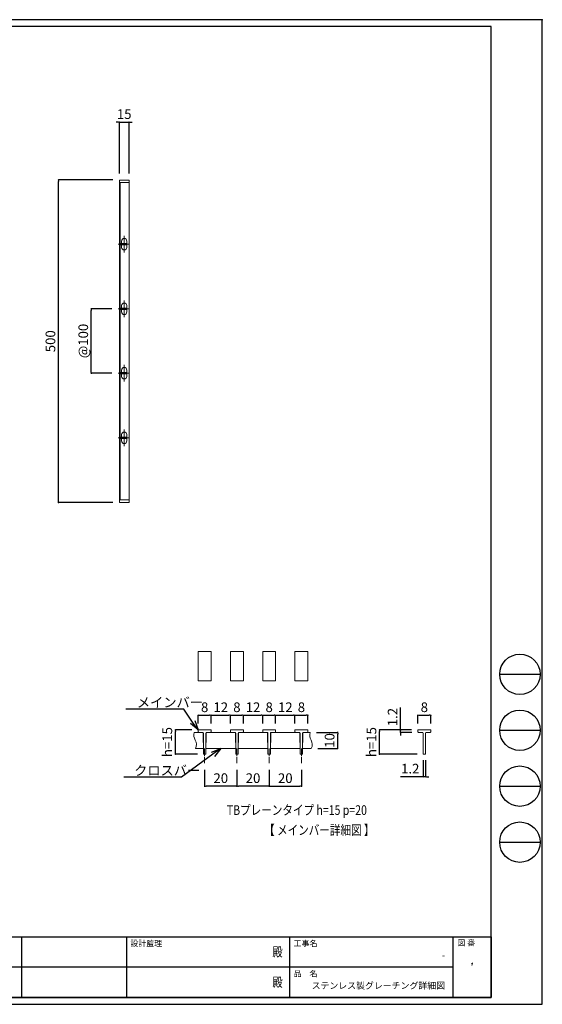
# Model space of a CAD drawing. Extents: x 0 to 431, y 0 to 305.
# Drawn here: x 269 to 431, y 0 to 305 of the extents above; entities that cross this region are included whole.
import ezdxf
from ezdxf import colors
from ezdxf.entities.mleader import LeaderData, LeaderLine
from ezdxf.enums import TextEntityAlignment as Align
from ezdxf.math import Vec2, Vec3

# ---------------------------------------------------------------- set-up
doc = ezdxf.new("R2010")
doc.units = 0
doc.header["$MEASUREMENT"] = 0
doc.linetypes.add('CENTER1', pattern=[10, 6.25, -1.25, 1.25, -1.25])
doc.layers.get('0').update_dxf_attribs({"linetype": 'CONTINUOUS'})
doc.layers.get('Defpoints').update_dxf_attribs({"linetype": 'CONTINUOUS'})
doc.layers.add('A1FRAME', color=7, linetype='CONTINUOUS')
for name, color, linetype, lineweight in [('中心線', 140, 'CENTER1', 5), ('寸法', 4, 'CONTINUOUS', 5), ('文字', 7, 'CONTINUOUS', 0), ('蓋', 3, 'CONTINUOUS', 5)]:
    doc.layers.add(name, color=color, linetype=linetype, lineweight=lineweight)
doc.styles.get("Standard").update_dxf_attribs({"font": 'txt.shx', "width": 0.8, "bigfont": 'bigfont.shx'})
doc.styles.add('丸ゴシック', font='HGRSMP.TTF', dxfattribs={"width": 0.9})
doc.dimstyles.new('単品1-2', dxfattribs={"dimtxt": 3, "dimasz": 0.5, "dimexe": 0, "dimexo": 2, "dimgap": 1, "dimtad": 1, "dimlfac": 2, "dimdsep": 46, "dimtxsty": 'STANDARD', "dimblk": 'DOT', "dimcen": 0.09, "dimadec": 0, "dimazin": 2, "dimtfac": 1, "dimtmove": 0, "dimatfit": 3, "dimldrblk": 'OPEN30', "dimfxl": 1, "dimtolj": 1, "dimtzin": 0, "dimarcsym": 0})
doc.dimstyles.new('単品1-5', dxfattribs={"dimtxt": 3, "dimasz": 0.5, "dimexe": 0, "dimexo": 2, "dimgap": 1, "dimtad": 1, "dimlfac": 5, "dimdsep": 46, "dimtxsty": 'STANDARD', "dimblk": 'DOT', "dimcen": 0.09, "dimadec": 0, "dimazin": 2, "dimtfac": 1, "dimtmove": 0, "dimatfit": 3, "dimldrblk": 'OPEN30', "dimfxl": 1, "dimtolj": 1, "dimtzin": 0, "dimarcsym": 0})

# ---------------------------------------------------------------- blocks, each defined once
blk = doc.blocks.new('_Dot')
at = {"color": 0, "linetype": 'ByBlock', "lineweight": -2}
blk.add_line((-0.5, 0), (-1, 0), dxfattribs=at)
at = {"color": 0, "linetype": 'ByBlock', "const_width": 0.5}
blk.add_lwpolyline([(-0.25, 0, 1), (0.25, 0, 1)], format="xyb", close=True, dxfattribs=at)
blk = doc.blocks.new('*D2')
at = {"layer": 'Defpoints', "color": 0, "transparency": 16777216}
for p in [(358.69, 84.31), (367.24, 84.31), (359.06, 79.31)]:
    blk.add_point(p, dxfattribs=at)
at = {"layer": '寸法', "color": 0, "lineweight": -2, "transparency": 16777216}
for p, q in [((360.69, 84.31), (367.24, 84.31)), ((367.24, 79.81), (367.24, 83.81)), ((361.06, 79.31), (367.24, 79.31))]:
    blk.add_line(p, q, dxfattribs=at)
at = {"layer": '寸法', "color": 0, "lineweight": -2, "transparency": 16777216, "xscale": 0.5, "yscale": 0.5, "zscale": 0.5}
for p, rotation in [((367.24, 84.31), 90), ((367.24, 79.31), 270)]:
    blk.add_blockref('_Dot', p, dxfattribs=dict(at, rotation=rotation))
at = {"layer": '寸法', "color": 0, "transparency": 16777216, "insert": (364.74, 81.81), "char_height": 3, "attachment_point": 5, "rotation": 90}
blk.add_mtext('\\A1;10', dxfattribs=at)
blk = doc.blocks.new('_Open30')
at = {"color": 0, "linetype": 'ByBlock', "lineweight": -2}
for p, q in [((-1, 0.27), (0, 0)), ((0, 0), (-1, -0.27)), ((0, 0), (-1, 0))]:
    blk.add_line(p, q, dxfattribs=at)
blk = doc.blocks.new('*D3')
at = {"layer": 'Defpoints', "color": 0, "transparency": 16777216}
for p in [(316.94, 85.06), (324.01, 85.06), (325.79, 77.56)]:
    blk.add_point(p, dxfattribs=at)
at = {"layer": '寸法', "color": 0, "lineweight": -2, "transparency": 16777216}
for p, q in [((322.01, 85.06), (316.94, 85.06)), ((316.94, 78.06), (316.94, 84.56)), ((323.79, 77.56), (316.94, 77.56))]:
    blk.add_line(p, q, dxfattribs=at)
at = {"layer": '寸法', "color": 0, "lineweight": -2, "transparency": 16777216, "xscale": 0.5, "yscale": 0.5, "zscale": 0.5}
for p, rotation in [((316.94, 85.06), 90), ((316.94, 77.56), 270)]:
    blk.add_blockref('_Dot', p, dxfattribs=dict(at, rotation=rotation))
at = {"layer": '寸法', "color": 0, "transparency": 16777216, "insert": (314.44, 81.31), "char_height": 3, "attachment_point": 5, "rotation": 90}
blk.add_mtext('\\A1;h=15', dxfattribs=at)
blk = doc.blocks.new('*D4')
at = {"layer": 'Defpoints', "color": 0, "transparency": 16777216}
for p in [(346.01, 74.73), (356.01, 74.73), (356.01, 67.62)]:
    blk.add_point(p, dxfattribs=at)
at = {"layer": '寸法', "color": 0, "lineweight": -2, "transparency": 16777216}
for p, q in [((346.01, 72.73), (346.01, 67.62)), ((356.01, 72.73), (356.01, 67.62)), ((346.51, 67.62), (355.51, 67.62))]:
    blk.add_line(p, q, dxfattribs=at)
at = {"layer": '寸法', "color": 0, "lineweight": -2, "transparency": 16777216, "xscale": 0.5, "yscale": 0.5, "zscale": 0.5, "rotation": 180}
blk.add_blockref('_Dot', (346.01, 67.62), dxfattribs=at)
at = {"layer": '寸法', "color": 0, "lineweight": -2, "transparency": 16777216, "xscale": 0.5, "yscale": 0.5, "zscale": 0.5}
blk.add_blockref('_Dot', (356.01, 67.62), dxfattribs=at)
at = {"layer": '寸法', "color": 0, "transparency": 16777216, "insert": (351.01, 70.12), "char_height": 3, "attachment_point": 5}
blk.add_mtext('\\A1;20', dxfattribs=at)
blk = doc.blocks.new('*D5')
at = {"layer": 'Defpoints', "color": 0, "transparency": 16777216}
for p in [(336.01, 74.73), (346.01, 74.73), (336.01, 67.62)]:
    blk.add_point(p, dxfattribs=at)
at = {"layer": '寸法', "color": 0, "lineweight": -2, "transparency": 16777216}
for p, q in [((336.01, 72.73), (336.01, 67.62)), ((346.01, 72.73), (346.01, 67.62)), ((345.51, 67.62), (336.51, 67.62))]:
    blk.add_line(p, q, dxfattribs=at)
at = {"layer": '寸法', "color": 0, "lineweight": -2, "transparency": 16777216, "xscale": 0.5, "yscale": 0.5, "zscale": 0.5, "rotation": 180}
blk.add_blockref('_Dot', (336.01, 67.62), dxfattribs=at)
at = {"layer": '寸法', "color": 0, "lineweight": -2, "transparency": 16777216, "xscale": 0.5, "yscale": 0.5, "zscale": 0.5}
blk.add_blockref('_Dot', (346.01, 67.62), dxfattribs=at)
at = {"layer": '寸法', "color": 0, "transparency": 16777216, "insert": (341.01, 70.12), "char_height": 3, "attachment_point": 5}
blk.add_mtext('\\A1;20', dxfattribs=at)
blk = doc.blocks.new('*D6')
at = {"layer": 'Defpoints', "color": 0, "transparency": 16777216}
for p in [(326.01, 74.73), (336.01, 74.73), (326.01, 67.62)]:
    blk.add_point(p, dxfattribs=at)
at = {"layer": '寸法', "color": 0, "lineweight": -2, "transparency": 16777216}
for p, q in [((326.01, 72.73), (326.01, 67.62)), ((336.01, 72.73), (336.01, 67.62)), ((335.51, 67.62), (326.51, 67.62))]:
    blk.add_line(p, q, dxfattribs=at)
at = {"layer": '寸法', "color": 0, "lineweight": -2, "transparency": 16777216, "xscale": 0.5, "yscale": 0.5, "zscale": 0.5, "rotation": 180}
blk.add_blockref('_Dot', (326.01, 67.62), dxfattribs=at)
at = {"layer": '寸法', "color": 0, "lineweight": -2, "transparency": 16777216, "xscale": 0.5, "yscale": 0.5, "zscale": 0.5}
blk.add_blockref('_Dot', (336.01, 67.62), dxfattribs=at)
at = {"layer": '寸法', "color": 0, "transparency": 16777216, "insert": (331.01, 70.12), "char_height": 3, "attachment_point": 5}
blk.add_mtext('\\A1;20', dxfattribs=at)
blk = doc.blocks.new('*D7')
at = {"layer": 'Defpoints', "color": 0, "transparency": 16777216}
for p in [(328.01, 89.61), (324.01, 85.06), (328.01, 85.06)]:
    blk.add_point(p, dxfattribs=at)
at = {"layer": '寸法', "color": 0, "lineweight": -2, "transparency": 16777216}
for p, q in [((324.01, 87.06), (324.01, 89.61)), ((324.51, 89.61), (327.51, 89.61)), ((328.01, 87.06), (328.01, 89.61))]:
    blk.add_line(p, q, dxfattribs=at)
at = {"layer": '寸法', "color": 0, "lineweight": -2, "transparency": 16777216, "xscale": 0.5, "yscale": 0.5, "zscale": 0.5, "rotation": 180}
blk.add_blockref('_Dot', (324.01, 89.61), dxfattribs=at)
at = {"layer": '寸法', "color": 0, "lineweight": -2, "transparency": 16777216, "xscale": 0.5, "yscale": 0.5, "zscale": 0.5}
blk.add_blockref('_Dot', (328.01, 89.61), dxfattribs=at)
at = {"layer": '寸法', "color": 0, "transparency": 16777216, "insert": (326.01, 92.11), "char_height": 3, "attachment_point": 5}
blk.add_mtext('\\A1;8', dxfattribs=at)
blk = doc.blocks.new('*D8')
at = {"layer": 'Defpoints', "color": 0, "transparency": 16777216}
for p in [(338.01, 89.61), (334.01, 85.06), (338.01, 85.06)]:
    blk.add_point(p, dxfattribs=at)
at = {"layer": '寸法', "color": 0, "lineweight": -2, "transparency": 16777216}
for p, q in [((334.01, 87.06), (334.01, 89.61)), ((334.51, 89.61), (337.51, 89.61)), ((338.01, 87.06), (338.01, 89.61))]:
    blk.add_line(p, q, dxfattribs=at)
at = {"layer": '寸法', "color": 0, "lineweight": -2, "transparency": 16777216, "xscale": 0.5, "yscale": 0.5, "zscale": 0.5, "rotation": 180}
blk.add_blockref('_Dot', (334.01, 89.61), dxfattribs=at)
at = {"layer": '寸法', "color": 0, "lineweight": -2, "transparency": 16777216, "xscale": 0.5, "yscale": 0.5, "zscale": 0.5}
blk.add_blockref('_Dot', (338.01, 89.61), dxfattribs=at)
at = {"layer": '寸法', "color": 0, "transparency": 16777216, "insert": (336.01, 92.11), "char_height": 3, "attachment_point": 5}
blk.add_mtext('\\A1;8', dxfattribs=at)
blk = doc.blocks.new('*D9')
at = {"layer": 'Defpoints', "color": 0, "transparency": 16777216}
for p in [(348.01, 89.61), (344.01, 85.06), (348.01, 85.06)]:
    blk.add_point(p, dxfattribs=at)
at = {"layer": '寸法', "color": 0, "lineweight": -2, "transparency": 16777216}
for p, q in [((344.01, 87.06), (344.01, 89.61)), ((344.51, 89.61), (347.51, 89.61)), ((348.01, 87.06), (348.01, 89.61))]:
    blk.add_line(p, q, dxfattribs=at)
at = {"layer": '寸法', "color": 0, "lineweight": -2, "transparency": 16777216, "xscale": 0.5, "yscale": 0.5, "zscale": 0.5, "rotation": 180}
blk.add_blockref('_Dot', (344.01, 89.61), dxfattribs=at)
at = {"layer": '寸法', "color": 0, "lineweight": -2, "transparency": 16777216, "xscale": 0.5, "yscale": 0.5, "zscale": 0.5}
blk.add_blockref('_Dot', (348.01, 89.61), dxfattribs=at)
at = {"layer": '寸法', "color": 0, "transparency": 16777216, "insert": (346.01, 92.11), "char_height": 3, "attachment_point": 5}
blk.add_mtext('\\A1;8', dxfattribs=at)
blk = doc.blocks.new('*D10')
at = {"layer": 'Defpoints', "color": 0, "transparency": 16777216}
for p in [(358.01, 89.61), (354.01, 85.06), (358.01, 85.06)]:
    blk.add_point(p, dxfattribs=at)
at = {"layer": '寸法', "color": 0, "lineweight": -2, "transparency": 16777216}
for p, q in [((354.01, 87.06), (354.01, 89.61)), ((354.51, 89.61), (357.51, 89.61)), ((358.01, 87.06), (358.01, 89.61))]:
    blk.add_line(p, q, dxfattribs=at)
at = {"layer": '寸法', "color": 0, "lineweight": -2, "transparency": 16777216, "xscale": 0.5, "yscale": 0.5, "zscale": 0.5, "rotation": 180}
blk.add_blockref('_Dot', (354.01, 89.61), dxfattribs=at)
at = {"layer": '寸法', "color": 0, "lineweight": -2, "transparency": 16777216, "xscale": 0.5, "yscale": 0.5, "zscale": 0.5}
blk.add_blockref('_Dot', (358.01, 89.61), dxfattribs=at)
at = {"layer": '寸法', "color": 0, "transparency": 16777216, "insert": (356.01, 92.11), "char_height": 3, "attachment_point": 5}
blk.add_mtext('\\A1;8', dxfattribs=at)
blk = doc.blocks.new('*D11')
at = {"layer": 'Defpoints', "color": 0, "transparency": 16777216}
for p in [(334.01, 89.61), (328.01, 85.06), (334.01, 85.06)]:
    blk.add_point(p, dxfattribs=at)
at = {"layer": '寸法', "color": 0, "lineweight": -2, "transparency": 16777216}
for p, q in [((328.01, 87.06), (328.01, 89.61)), ((328.51, 89.61), (333.51, 89.61)), ((334.01, 87.06), (334.01, 89.61))]:
    blk.add_line(p, q, dxfattribs=at)
at = {"layer": '寸法', "color": 0, "lineweight": -2, "transparency": 16777216, "xscale": 0.5, "yscale": 0.5, "zscale": 0.5, "rotation": 180}
blk.add_blockref('_Dot', (328.01, 89.61), dxfattribs=at)
at = {"layer": '寸法', "color": 0, "lineweight": -2, "transparency": 16777216, "xscale": 0.5, "yscale": 0.5, "zscale": 0.5}
blk.add_blockref('_Dot', (334.01, 89.61), dxfattribs=at)
at = {"layer": '寸法', "color": 0, "transparency": 16777216, "insert": (331.01, 92.11), "char_height": 3, "attachment_point": 5}
blk.add_mtext('\\A1;12', dxfattribs=at)
blk = doc.blocks.new('*D12')
at = {"layer": 'Defpoints', "color": 0, "transparency": 16777216}
for p in [(344.01, 89.61), (338.01, 85.06), (344.01, 85.06)]:
    blk.add_point(p, dxfattribs=at)
at = {"layer": '寸法', "color": 0, "lineweight": -2, "transparency": 16777216}
for p, q in [((338.01, 87.06), (338.01, 89.61)), ((338.51, 89.61), (343.51, 89.61)), ((344.01, 87.06), (344.01, 89.61))]:
    blk.add_line(p, q, dxfattribs=at)
at = {"layer": '寸法', "color": 0, "lineweight": -2, "transparency": 16777216, "xscale": 0.5, "yscale": 0.5, "zscale": 0.5, "rotation": 180}
blk.add_blockref('_Dot', (338.01, 89.61), dxfattribs=at)
at = {"layer": '寸法', "color": 0, "lineweight": -2, "transparency": 16777216, "xscale": 0.5, "yscale": 0.5, "zscale": 0.5}
blk.add_blockref('_Dot', (344.01, 89.61), dxfattribs=at)
at = {"layer": '寸法', "color": 0, "transparency": 16777216, "insert": (341.01, 92.11), "char_height": 3, "attachment_point": 5}
blk.add_mtext('\\A1;12', dxfattribs=at)
blk = doc.blocks.new('*D13')
at = {"layer": 'Defpoints', "color": 0, "transparency": 16777216}
for p in [(354.01, 89.61), (348.01, 85.06), (354.01, 85.06)]:
    blk.add_point(p, dxfattribs=at)
at = {"layer": '寸法', "color": 0, "lineweight": -2, "transparency": 16777216}
for p, q in [((348.01, 87.06), (348.01, 89.61)), ((348.51, 89.61), (353.51, 89.61)), ((354.01, 87.06), (354.01, 89.61))]:
    blk.add_line(p, q, dxfattribs=at)
at = {"layer": '寸法', "color": 0, "lineweight": -2, "transparency": 16777216, "xscale": 0.5, "yscale": 0.5, "zscale": 0.5, "rotation": 180}
blk.add_blockref('_Dot', (348.01, 89.61), dxfattribs=at)
at = {"layer": '寸法', "color": 0, "lineweight": -2, "transparency": 16777216, "xscale": 0.5, "yscale": 0.5, "zscale": 0.5}
blk.add_blockref('_Dot', (354.01, 89.61), dxfattribs=at)
at = {"layer": '寸法', "color": 0, "transparency": 16777216, "insert": (351.01, 92.11), "char_height": 3, "attachment_point": 5}
blk.add_mtext('\\A1;12', dxfattribs=at)
blk = doc.blocks.new('*D14')
at = {"layer": 'Defpoints', "color": 0, "transparency": 16777216}
for p in [(380.21, 85.06), (392.1, 85.06), (393.88, 77.56)]:
    blk.add_point(p, dxfattribs=at)
at = {"layer": '寸法', "color": 0, "lineweight": -2, "transparency": 16777216}
for p, q in [((390.1, 85.06), (380.21, 85.06)), ((380.21, 78.06), (380.21, 84.56)), ((391.88, 77.56), (380.21, 77.56))]:
    blk.add_line(p, q, dxfattribs=at)
at = {"layer": '寸法', "color": 0, "lineweight": -2, "transparency": 16777216, "xscale": 0.5, "yscale": 0.5, "zscale": 0.5}
for p, rotation in [((380.21, 85.06), 90), ((380.21, 77.56), 270)]:
    blk.add_blockref('_Dot', p, dxfattribs=dict(at, rotation=rotation))
at = {"layer": '寸法', "color": 0, "transparency": 16777216, "insert": (377.71, 81.31), "char_height": 3, "attachment_point": 5, "rotation": 90}
blk.add_mtext('\\A1;h=15', dxfattribs=at)
blk = doc.blocks.new('*D15')
at = {"layer": 'Defpoints', "color": 0, "transparency": 16777216}
for p in [(396.1, 89.61), (392.1, 85.06), (396.1, 85.06)]:
    blk.add_point(p, dxfattribs=at)
at = {"layer": '寸法', "color": 0, "lineweight": -2, "transparency": 16777216}
for p, q in [((392.1, 87.06), (392.1, 89.61)), ((392.6, 89.61), (395.6, 89.61)), ((396.1, 87.06), (396.1, 89.61))]:
    blk.add_line(p, q, dxfattribs=at)
at = {"layer": '寸法', "color": 0, "lineweight": -2, "transparency": 16777216, "xscale": 0.5, "yscale": 0.5, "zscale": 0.5, "rotation": 180}
blk.add_blockref('_Dot', (392.1, 89.61), dxfattribs=at)
at = {"layer": '寸法', "color": 0, "lineweight": -2, "transparency": 16777216, "xscale": 0.5, "yscale": 0.5, "zscale": 0.5}
blk.add_blockref('_Dot', (396.1, 89.61), dxfattribs=at)
at = {"layer": '寸法', "color": 0, "transparency": 16777216, "insert": (394.1, 92.11), "char_height": 3, "attachment_point": 5}
blk.add_mtext('\\A1;8', dxfattribs=at)
blk = doc.blocks.new('*D16')
at = {"layer": 'Defpoints', "color": 0, "transparency": 16777216}
for p in [(386.76, 85.06), (392.1, 85.06), (392.25, 84.31)]:
    blk.add_point(p, dxfattribs=at)
at = {"layer": '寸法', "color": 0, "lineweight": -2, "transparency": 16777216}
for p, q in [((386.76, 85.56), (386.76, 92.06)), ((390.1, 85.06), (386.76, 85.06)), ((386.76, 84.31), (386.76, 85.06)), ((390.25, 84.31), (386.76, 84.31)), ((386.76, 83.81), (386.76, 83.31))]:
    blk.add_line(p, q, dxfattribs=at)
at = {"layer": '寸法', "color": 0, "lineweight": -2, "transparency": 16777216, "xscale": 0.5, "yscale": 0.5, "zscale": 0.5}
for p, rotation in [((386.76, 85.06), 270), ((386.76, 84.31), 90)]:
    blk.add_blockref('_Dot', p, dxfattribs=dict(at, rotation=rotation))
at = {"layer": '寸法', "color": 0, "transparency": 16777216, "insert": (384.26, 89.06), "char_height": 3, "attachment_point": 5, "rotation": 90}
blk.add_mtext('\\A1;1.2', dxfattribs=at)
blk = doc.blocks.new('*D17')
at = {"layer": 'Defpoints', "color": 0, "transparency": 16777216}
for p in [(393.73, 77.71), (394.48, 77.71), (393.73, 70.57)]:
    blk.add_point(p, dxfattribs=at)
at = {"layer": '寸法', "color": 0, "lineweight": -2, "transparency": 16777216}
for p, q in [((393.73, 75.71), (393.73, 70.57)), ((394.48, 75.71), (394.48, 70.57)), ((393.23, 70.57), (386.73, 70.57)), ((394.48, 70.57), (393.73, 70.57)), ((394.98, 70.57), (395.48, 70.57))]:
    blk.add_line(p, q, dxfattribs=at)
at = {"layer": '寸法', "color": 0, "lineweight": -2, "transparency": 16777216, "xscale": 0.5, "yscale": 0.5, "zscale": 0.5}
blk.add_blockref('_Dot', (393.73, 70.57), dxfattribs=at)
at = {"layer": '寸法', "color": 0, "lineweight": -2, "transparency": 16777216, "xscale": 0.5, "yscale": 0.5, "zscale": 0.5, "rotation": 180}
blk.add_blockref('_Dot', (394.48, 70.57), dxfattribs=at)
at = {"layer": '寸法', "color": 0, "transparency": 16777216, "insert": (389.73, 73.07), "char_height": 3, "attachment_point": 5}
blk.add_mtext('\\A1;1.2', dxfattribs=at)
blk = doc.blocks.new('*D22')
at = {"layer": 'Defpoints', "color": 0, "transparency": 16777216}
for p in [(280.72, 255.59), (299.58, 255.59), (299.58, 155.59)]:
    blk.add_point(p, dxfattribs=at)
at = {"layer": '寸法', "color": 0, "lineweight": -2, "transparency": 16777216}
for p, q in [((297.58, 255.59), (280.72, 255.59)), ((280.72, 156.09), (280.72, 255.09)), ((297.58, 155.59), (280.72, 155.59))]:
    blk.add_line(p, q, dxfattribs=at)
at = {"layer": '寸法', "color": 0, "lineweight": -2, "transparency": 16777216, "xscale": 0.5, "yscale": 0.5, "zscale": 0.5}
for p, rotation in [((280.72, 255.59), 90), ((280.72, 155.59), 270)]:
    blk.add_blockref('_Dot', p, dxfattribs=dict(at, rotation=rotation))
at = {"layer": '寸法', "color": 0, "transparency": 16777216, "insert": (278.22, 205.59), "char_height": 3, "attachment_point": 5, "rotation": 90}
blk.add_mtext('\\A1;500', dxfattribs=at)
blk = doc.blocks.new('*D23')
at = {"layer": 'Defpoints', "color": 0, "transparency": 16777216}
for p in [(302.58, 273.52), (299.58, 255.59), (302.58, 255.59)]:
    blk.add_point(p, dxfattribs=at)
at = {"layer": '寸法', "color": 0, "lineweight": -2, "transparency": 16777216}
for p, q in [((299.08, 273.52), (298.58, 273.52)), ((299.58, 257.59), (299.58, 273.52)), ((299.58, 273.52), (302.58, 273.52)), ((302.58, 257.59), (302.58, 273.52)), ((303.08, 273.52), (303.58, 273.52))]:
    blk.add_line(p, q, dxfattribs=at)
at = {"layer": '寸法', "color": 0, "lineweight": -2, "transparency": 16777216, "xscale": 0.5, "yscale": 0.5, "zscale": 0.5}
blk.add_blockref('_Dot', (299.58, 273.52), dxfattribs=at)
at = {"layer": '寸法', "color": 0, "lineweight": -2, "transparency": 16777216, "xscale": 0.5, "yscale": 0.5, "zscale": 0.5, "rotation": 180}
blk.add_blockref('_Dot', (302.58, 273.52), dxfattribs=at)
at = {"layer": '寸法', "color": 0, "transparency": 16777216, "insert": (301.08, 276.02), "char_height": 3, "attachment_point": 5}
blk.add_mtext('\\A1;15', dxfattribs=at)
blk = doc.blocks.new('*D24')
at = {"layer": 'Defpoints', "color": 0, "transparency": 16777216}
for p in [(290.89, 215.67), (299.26, 215.67), (299.26, 195.67)]:
    blk.add_point(p, dxfattribs=at)
at = {"layer": '寸法', "color": 0, "lineweight": -2, "transparency": 16777216}
for p, q in [((297.26, 215.67), (290.89, 215.67)), ((290.89, 196.17), (290.89, 215.17)), ((297.26, 195.67), (290.89, 195.67))]:
    blk.add_line(p, q, dxfattribs=at)
at = {"layer": '寸法', "color": 0, "lineweight": -2, "transparency": 16777216, "xscale": 0.5, "yscale": 0.5, "zscale": 0.5}
for p, rotation in [((290.89, 215.67), 90), ((290.89, 195.67), 270)]:
    blk.add_blockref('_Dot', p, dxfattribs=dict(at, rotation=rotation))
at = {"layer": '寸法', "color": 0, "transparency": 16777216, "insert": (288.39, 205.67), "char_height": 3, "attachment_point": 5, "rotation": 90}
blk.add_mtext('\\A1;@100', dxfattribs=at)
blk = doc.blocks.new('*U19')
at = {"layer": '中心線', "linetype": 'CENTER1', "ltscale": 0.2}
for p, q in [((7.5, 387.4), (7.5, 413.4)), ((-1.6, 400.4), (14.6, 400.4)), ((7.5, 287.4), (7.5, 313.4)), ((-1.6, 300.4), (14.6, 300.4)), ((-1.6, 200.4), (14.6, 200.4)), ((7.5, 187.4), (7.5, 213.4)), ((7.5, 87.4), (7.5, 113.4)), ((-1.6, 100.4), (14.6, 100.4))]:
    blk.add_line(p, q, dxfattribs=at)
at = {"layer": '蓋', "linetype": 'Continuous'}
for p, q in [((0, 500), (0, 0)), ((0, 500), (15, 500)), ((0, 496), (15, 496)), ((1.5, 496), (1.5, 4)), ((15, 500), (15, 0)), ((0, 4), (15, 4)), ((0, 0), (15, 0))]:
    blk.add_line(p, q, dxfattribs=at)
at = {"layer": '蓋', "color": 3, "linetype": 'Continuous'}
for p, q in [((1.5, 399.4), (1.5, 401.4)), ((1.5, 401.4), (11.5, 401.4)), ((1.5, 399.4), (11.5, 399.4)), ((3.5, 401.4), (3.5, 405.4)), ((3.5, 395.4), (3.5, 399.4)), ((11.5, 401.4), (11.5, 405.4)), ((11.5, 399.4), (11.5, 401.4)), ((11.5, 395.4), (11.5, 399.4)), ((3.5, 301.4), (3.5, 305.4)), ((11.5, 301.4), (11.5, 305.4)), ((1.5, 299.4), (1.5, 301.4)), ((1.5, 301.4), (11.5, 301.4)), ((1.5, 299.4), (11.5, 299.4)), ((3.5, 295.4), (3.5, 299.4)), ((11.5, 299.4), (11.5, 301.4)), ((11.5, 295.4), (11.5, 299.4)), ((1.5, 199.4), (1.5, 201.4)), ((1.5, 201.4), (11.5, 201.4)), ((1.5, 199.4), (11.5, 199.4)), ((3.5, 201.4), (3.5, 205.4)), ((3.5, 195.4), (3.5, 199.4)), ((11.5, 201.4), (11.5, 205.4)), ((11.5, 199.4), (11.5, 201.4)), ((11.5, 195.4), (11.5, 199.4)), ((1.5, 99.4), (1.5, 101.4)), ((1.5, 101.4), (11.5, 101.4)), ((1.5, 99.4), (11.5, 99.4)), ((3.5, 101.4), (3.5, 105.4)), ((3.5, 95.4), (3.5, 99.4)), ((11.5, 101.4), (11.5, 105.4)), ((11.5, 99.4), (11.5, 101.4)), ((11.5, 95.4), (11.5, 99.4))]:
    blk.add_line(p, q, dxfattribs=at)
for centre, start, end in [((7.5, 405.4), 0, 180), ((7.5, 395.4), 180, 0), ((7.5, 305.4), 0, 180), ((7.5, 295.4), 180, 0), ((7.5, 205.4), 0, 180), ((7.5, 195.4), 180, 0), ((7.5, 105.4), 0, 180), ((7.5, 95.4), 180, 0)]:
    blk.add_arc(centre, 4, start, end, dxfattribs=at)

msp = doc.modelspace()

# ---------------------------------------------------------------- linework, layer by layer
at = {"layer": 'A1FRAME', "color": 1, "linetype": 'Continuous', "lineweight": 25}
for p, q in [((430.6604, 305.2925), (0, 305.2925)), ((430.6604, 0), (430.6604, 305.2925)), ((0, 0), (430.6604, 0))]:
    msp.add_line(p, q, dxfattribs=at)
at = {"layer": 'A1FRAME', "color": 11, "linetype": 'Continuous', "lineweight": 25}
for p, q in [((414.8551, 303.1372), (5.7474, 303.1372)), ((414.8551, 2.1553), (414.8551, 303.1372)), ((417.459, 102.3183), (429.9865, 102.3183)), ((417.459, 84.9726), (429.9865, 84.9726)), ((417.459, 67.6268), (429.9865, 67.6268)), ((417.459, 50.281), (429.9865, 50.281)), ((5.7474, 20.9465), (414.8551, 20.9465)), ((269.2228, 20.9465), (269.2228, 2.1553)), ((301.7462, 20.9465), (301.7462, 2.1553)), ((352.338, 20.9465), (352.338, 2.1553)), ((402.9298, 20.9465), (402.9298, 2.1553)), ((414.8551, 20.9465), (414.8551, 2.1553)), ((402.9298, 11.5509), (171.6529, 11.5509)), ((414.8551, 2.1553), (5.7474, 2.1553)), ((5.7474, 2.1553), (414.8551, 2.1553))]:
    msp.add_line(p, q, dxfattribs=at)
for centre in [(423.7227, 102.3183), (423.7227, 84.9726), (423.7227, 67.6268), (423.7227, 50.281)]:
    msp.add_circle(centre, 6.2638, dxfattribs=at)
at = {"layer": 'A1FRAME', "color": 11}
msp.add_point((430.6604, 305.2925), dxfattribs=at)
at = {"layer": '中心線', "linetype": 'CENTER1', "ltscale": 0.3}
for p, q in [((326.0128, 74.7259), (326.0128, 79.316)), ((336.0128, 74.7259), (336.0128, 79.316)), ((346.0128, 74.7259), (346.0128, 79.316)), ((356.0128, 74.7259), (356.0128, 79.316))]:
    msp.add_line(p, q, dxfattribs=at)
at = {"layer": '蓋', "linetype": 'Continuous'}
for p, q in [((324.0128, 109.4022), (324.0128, 100.2976)), ((324.0128, 109.4022), (328.0128, 109.4022)), ((328.0128, 109.4022), (328.0128, 100.2976)), ((334.0128, 109.4022), (334.0128, 100.2976)), ((334.0128, 109.4022), (338.0128, 109.4022)), ((338.0128, 109.4022), (338.0128, 100.2976)), ((344.0128, 109.4022), (344.0128, 100.2976)), ((344.0128, 109.4022), (348.0128, 109.4022)), ((348.0128, 109.4022), (348.0128, 100.2976)), ((354.0128, 109.4022), (354.0128, 100.2976)), ((354.0128, 109.4022), (358.0128, 109.4022)), ((358.0128, 109.4022), (358.0128, 100.2976)), ((324.0128, 100.2976), (328.0128, 100.2976)), ((334.0128, 100.2976), (338.0128, 100.2976)), ((344.0128, 100.2976), (348.0128, 100.2976)), ((354.0128, 100.2976), (358.0128, 100.2976)), ((325.3878, 84.3079), (322.7929, 84.3079)), ((324.0128, 85.0579), (328.0128, 85.0579)), ((324.0128, 84.4579), (324.0128, 85.0579)), ((325.3878, 84.3079), (324.1628, 84.3079)), ((325.5378, 84.1579), (325.5378, 81.2829)), ((325.6378, 77.7079), (325.6378, 84.0579)), ((326.3878, 77.7079), (326.3878, 84.0579)), ((326.4878, 84.1579), (326.4878, 81.2829)), ((326.6378, 84.3079), (327.8628, 84.3079)), ((326.6378, 84.3079), (335.3878, 84.3079)), ((328.0128, 84.4579), (328.0128, 85.0579)), ((334.0128, 85.0579), (338.0128, 85.0579)), ((334.0128, 84.4579), (334.0128, 85.0579)), ((335.3878, 84.3079), (334.1628, 84.3079)), ((335.5378, 84.1579), (335.5378, 81.2829)), ((335.6378, 77.7079), (335.6378, 84.0579)), ((336.3878, 77.7079), (336.3878, 84.0579)), ((336.4878, 84.1579), (336.4878, 81.2829)), ((336.6378, 84.3079), (337.8628, 84.3079)), ((336.6378, 84.3079), (345.3878, 84.3079)), ((338.0128, 84.4579), (338.0128, 85.0579)), ((344.0128, 85.0579), (348.0128, 85.0579)), ((344.0128, 84.4579), (344.0128, 85.0579)), ((345.3878, 84.3079), (344.1628, 84.3079)), ((345.5378, 84.1579), (345.5378, 81.2829)), ((345.6378, 77.7079), (345.6378, 84.0579)), ((346.3878, 77.7079), (346.3878, 84.0579)), ((346.4878, 84.1579), (346.4878, 81.2829)), ((346.6378, 84.3079), (347.8628, 84.3079)), ((346.6378, 84.3079), (355.3878, 84.3079)), ((348.0128, 84.4579), (348.0128, 85.0579)), ((354.0128, 85.0579), (358.0128, 85.0579)), ((354.0128, 84.4579), (354.0128, 85.0579)), ((355.3878, 84.3079), (354.1628, 84.3079)), ((355.5378, 84.1579), (355.5378, 81.2829)), ((355.6378, 77.7079), (355.6378, 84.0579)), ((356.3878, 77.7079), (356.3878, 84.0579)), ((356.4878, 84.1579), (356.4878, 81.2829)), ((356.6378, 84.3079), (357.8628, 84.3079)), ((356.6378, 84.3079), (358.6858, 84.3079)), ((358.0128, 84.4579), (358.0128, 85.0579)), ((392.1009, 85.0579), (396.1009, 85.0579)), ((392.1009, 84.4579), (392.1009, 85.0579)), ((393.4759, 84.3079), (392.2509, 84.3079)), ((393.7259, 77.7079), (393.7259, 84.0579)), ((394.4759, 77.7079), (394.4759, 84.0579)), ((394.7259, 84.3079), (395.9509, 84.3079)), ((396.1009, 84.4579), (396.1009, 85.0579)), ((325.6378, 79.3079), (323.1706, 79.3079)), ((326.2378, 77.5579), (325.7878, 77.5579)), ((335.6378, 79.3079), (326.3878, 79.3079)), ((336.2378, 77.5579), (335.7878, 77.5579)), ((345.6378, 79.3079), (336.3878, 79.3079)), ((346.2378, 77.5579), (345.7878, 77.5579)), ((355.6378, 79.3079), (346.3878, 79.3079)), ((356.2378, 77.5579), (355.7878, 77.5579)), ((359.0635, 79.3079), (356.3878, 79.3079)), ((394.3259, 77.5579), (393.8759, 77.5579))]:
    msp.add_line(p, q, dxfattribs=at)
for centre, radius, start, end in [((325.5098, 83.4434), 2.8511, 162.348771, 212.317537), ((324.1628, 84.4579), 0.15, 180, 270), ((325.3878, 84.0579), 0.25, 0, 90), ((325.3878, 84.1579), 0.15, 0, 90), ((326.6378, 84.0579), 0.25, 90, 180), ((326.6378, 84.1579), 0.15, 90, 180), ((327.8628, 84.4579), 0.15, 270, 0), ((334.1628, 84.4579), 0.15, 180, 270), ((335.3878, 84.0579), 0.25, 0, 90), ((335.3878, 84.1579), 0.15, 0, 90), ((336.6378, 84.0579), 0.25, 90, 180), ((336.6378, 84.1579), 0.15, 90, 180), ((337.8628, 84.4579), 0.15, 270, 0), ((344.1628, 84.4579), 0.15, 180, 270), ((345.3878, 84.0579), 0.25, 0, 90), ((345.3878, 84.1579), 0.15, 0, 90), ((346.6378, 84.0579), 0.25, 90, 180), ((346.6378, 84.1579), 0.15, 90, 180), ((347.8628, 84.4579), 0.15, 270, 0), ((354.1628, 84.4579), 0.15, 180, 270), ((355.3878, 84.0579), 0.25, 0, 90), ((355.3878, 84.1579), 0.15, 0, 90), ((356.6378, 84.0579), 0.25, 90, 180), ((356.6378, 84.1579), 0.15, 90, 180), ((357.8628, 84.4579), 0.15, 270, 0), ((361.4027, 83.4434), 2.8511, 162.348771, 212.317537), ((392.2509, 84.4579), 0.15, 180, 270), ((393.4759, 84.0579), 0.25, 0, 90), ((394.7259, 84.0579), 0.25, 90, 180), ((395.9509, 84.4579), 0.15, 270, 0), ((320.9432, 80.5545), 2.5526, 330.764674, 32.317537), ((326.0128, 81.2829), 0.475, 180, 217.863646), ((326.0128, 81.2829), 0.475, 322.136354, 0), ((336.0128, 81.2829), 0.475, 180, 217.863646), ((336.0128, 81.2829), 0.475, 322.136354, 0), ((346.0128, 81.2829), 0.475, 180, 217.863646), ((346.0128, 81.2829), 0.475, 322.136354, 0), ((356.0128, 81.2829), 0.475, 180, 217.863646), ((356.0128, 81.2829), 0.475, 322.136354, 0), ((356.8361, 80.5545), 2.5526, 330.764674, 32.317537), ((325.7878, 77.7079), 0.15, 180, 270), ((326.2378, 77.7079), 0.15, 270, 0), ((335.7878, 77.7079), 0.15, 180, 270), ((336.2378, 77.7079), 0.15, 270, 0), ((345.7878, 77.7079), 0.15, 180, 270), ((346.2378, 77.7079), 0.15, 270, 0), ((355.7878, 77.7079), 0.15, 180, 270), ((356.2378, 77.7079), 0.15, 270, 0), ((393.8759, 77.7079), 0.15, 180, 270), ((394.3259, 77.7079), 0.15, 270, 0)]:
    msp.add_arc(centre, radius, start, end, dxfattribs=at)

# ---------------------------------------------------------------- block references
at = {"layer": '蓋', "xscale": 0.2, "yscale": 0.2, "zscale": 0.2}
msp.add_blockref('*U19', (299.5797, 155.587), dxfattribs=at)

# ---------------------------------------------------------------- texts
at = {"layer": 'A1FRAME', "color": 11, "lineweight": 25, "style": '丸ゴシック'}
for s, p in [('設計監理', (302.9705, 19.8155)), ('工事名', (353.5623, 19.8155)), ('図 番', (404.3753, 19.9854)), ('品\u3000名', (353.5623, 10.4198))]:
    msp.add_text(s, height=1.80685, dxfattribs=at).set_placement(p, align=Align.TOP_LEFT)
at = {"layer": 'A1FRAME', "color": 11, "lineweight": 25, "style": '丸ゴシック', "width": 0.8}
for p in [(350.1698, 16.2487), (350.1698, 6.8531)]:
    msp.add_text('殿', height=2.891, dxfattribs=at).set_placement(p, align=Align.MIDDLE_RIGHT)
at = {"layer": 'A1FRAME', "color": 6, "lineweight": 25, "style": '丸ゴシック'}
for s, height, p in [('-', 2.0206, (400.5101, 15.2091)), ('ステンレス製グレーチング詳細図', 2.020565, (400.5101, 5.8135))]:
    msp.add_text(s, height=height, dxfattribs=at).set_placement(p, align=Align.MIDDLE_RIGHT)
at = {"layer": 'A1FRAME', "color": 6, "lineweight": 25, "style": '丸ゴシック', "width": 0.5}
msp.add_text('*', height=2.6941, dxfattribs=at).set_placement((408.8925, 11.5509), align=Align.MIDDLE_CENTER)
at = {"layer": '文字', "width": 0.8}
for s, p in [('TBプレーンタイプ h=15 p=20', (332.8897, 58.7237)), ('【 メインバー詳細図 】', (344.4448, 52.516))]:
    msp.add_text(s, height=3, dxfattribs=at).set_placement(p)

# ---------------------------------------------------------------- dimensions: what is measured, and where the dimension line sits
at = {"layer": '寸法'}
for base, p1, p2, dimstyle, picture, middle in [((302.5797, 273.5198), (299.5797, 255.587), (302.5797, 255.587), '単品1-5', '*D23', (301.0797, 273.5198)), ((348.0128, 89.6057), (344.0128, 85.0579), (348.0128, 85.0579), '単品1-2', '*D9', (346.0128, 89.6057)), ((358.0128, 89.6057), (354.0128, 85.0579), (358.0128, 85.0579), '単品1-2', '*D10', (356.0128, 89.6057))]:
    dim = msp.add_linear_dim(base=base, p1=p1, p2=p2, dimstyle=dimstyle, dxfattribs=at)
    dim.commit()
    dim.dimension.update_dxf_attribs({"geometry": picture, "text_midpoint": middle, "dimtype": 160})
dim = msp.add_linear_dim(base=(280.7217, 255.587), p1=(299.5797, 155.587), p2=(299.5797, 255.587), angle=90, dimstyle='単品1-5', dxfattribs=at)
dim.commit()
dim.dimension.update_dxf_attribs({"geometry": '*D22', "text_midpoint": (278.2217, 205.587)})
for base, p1, p2, text, dimstyle, picture, middle in [((290.8912, 215.667), (299.257, 195.667), (299.257, 215.667), '@<>', '単品1-5', '*D24', (288.3912, 205.667)), ((386.7604, 85.0579), (392.2509, 84.3079), (392.1009, 85.0579), '1.2', '単品1-2', '*D16', (384.2604, 89.0579))]:
    dim = msp.add_linear_dim(base=base, p1=p1, p2=p2, angle=90, text=text, dimstyle=dimstyle, dxfattribs=at)
    dim.commit()
    dim.dimension.update_dxf_attribs({"geometry": picture, "text_midpoint": middle})
for base, p1, p2, picture, middle in [((328.0128, 89.6057), (324.0128, 85.0579), (328.0128, 85.0579), '*D7', (326.0128, 92.1057)), ((334.0128, 89.6057), (328.0128, 85.0579), (334.0128, 85.0579), '*D11', (331.0128, 92.1057)), ((338.0128, 89.6057), (334.0128, 85.0579), (338.0128, 85.0579), '*D8', (336.0128, 92.1057)), ((344.0128, 89.6057), (338.0128, 85.0579), (344.0128, 85.0579), '*D12', (341.0128, 92.1057)), ((354.0128, 89.6057), (348.0128, 85.0579), (354.0128, 85.0579), '*D13', (351.0128, 92.1057)), ((396.1009, 89.6057), (392.1009, 85.0579), (396.1009, 85.0579), '*D15', (394.1009, 92.1057)), ((326.0134, 67.6217), (336.0134, 74.7259), (326.0134, 74.7259), '*D6', (331.0134, 70.1217)), ((336.0134, 67.6217), (346.0134, 74.7259), (336.0134, 74.7259), '*D5', (341.0134, 70.1217)), ((356.0134, 67.6217), (346.0134, 74.7259), (356.0134, 74.7259), '*D4', (351.0134, 70.1217))]:
    dim = msp.add_linear_dim(base=base, p1=p1, p2=p2, dimstyle='単品1-2', dxfattribs=at)
    dim.commit()
    dim.dimension.update_dxf_attribs({"geometry": picture, "text_midpoint": middle})
for base, p1, p2, picture, middle in [((316.9405, 85.0579), (325.7878, 77.5579), (324.0128, 85.0579), '*D3', (316.9405, 81.3079)), ((380.2115, 85.0579), (393.8759, 77.5579), (392.1009, 85.0579), '*D14', (380.2115, 81.3079))]:
    dim = msp.add_linear_dim(base=base, p1=p1, p2=p2, angle=90, text='h=<>', dimstyle='単品1-2', dxfattribs=at)
    dim.commit()
    dim.dimension.update_dxf_attribs({"geometry": picture, "text_midpoint": middle, "dimtype": 160})
dim = msp.add_linear_dim(base=(367.2353, 84.3079), p1=(359.0635, 79.3079), p2=(358.6858, 84.3079), angle=90, dimstyle='単品1-2', dxfattribs=at)
dim.commit()
dim.dimension.update_dxf_attribs({"geometry": '*D2', "text_midpoint": (367.2353, 81.8079), "dimtype": 160})
dim = msp.add_linear_dim(base=(393.7259, 70.5738), p1=(394.4759, 77.7079), p2=(393.7259, 77.7079), text='1.2', dimstyle='単品1-2', dxfattribs=at)
dim.commit()
dim.dimension.update_dxf_attribs({"geometry": '*D17', "text_midpoint": (389.7259, 73.0738)})

# ---------------------------------------------------------------- leaders
at = {"layer": '寸法', "linetype": 'Continuous'}
ml = msp.add_multileader_mtext('Standard', dxfattribs=at)
ml.set_content('メインバー', color=256, style='STANDARD')
ml.set_leader_properties()
ml.set_arrow_properties(name='OPEN30')
ml.build(insert=Vec2(0, 0))
ml.multileader.update_dxf_attribs({"text_left_attachment_type": 6, "text_right_attachment_type": 6, "dogleg_length": 0.36, "arrow_head_size": 3})
ctx = ml.context
ctx.base_point, ctx.char_height, ctx.arrow_head_size, ctx.landing_gap_size, ctx.plane_origin = Vec3(304.0345, 91.502), 3, 3, 1, Vec3(280.5049, 147.0062)
ctx.left_attachment, ctx.right_attachment = 6, 6
notes = []
notes.append((ctx, [(1, (1, 1, 0), (319.5145, 91.502), (-1, 0), 0.36, [(0, [(324.0128, 85.0579)], 0, [])])]))
ctx.mtext.insert, ctx.mtext.flow_direction = Vec3(305.0345, 95.102), 5
ml = msp.add_multileader_mtext('Standard', dxfattribs=at)
ml.set_content('クロスバー', color=256, style='STANDARD')
ml.set_leader_properties()
ml.set_arrow_properties(name='OPEN30')
ml.build(insert=Vec2(0, 0))
ml.multileader.update_dxf_attribs({"text_left_attachment_type": 6, "text_right_attachment_type": 6, "dogleg_length": 0.36, "arrow_head_size": 3})
ctx = ml.context
ctx.base_point, ctx.char_height, ctx.arrow_head_size, ctx.landing_gap_size, ctx.plane_origin = Vec3(303.1699, 70.3881), 3, 3, 1, Vec3(280.5049, 17.2626)
ctx.left_attachment, ctx.right_attachment = 6, 6
notes.append((ctx, [(1, (1, 1, 0), (318.8099, 70.3881), (-1, 0), 0.36, [(0, [(331.0128, 79.3079)], 0, [])])]))
ctx.mtext.insert, ctx.mtext.flow_direction = Vec3(304.1699, 73.9881), 5
for ctx, leaders in notes:
    for number, flags, end, landing, length, lines in leaders:
        leader = LeaderData()
        leader.index, (leader.has_last_leader_line, leader.has_dogleg_vector, leader.attachment_direction) = number, flags
        leader.last_leader_point, leader.dogleg_vector, leader.dogleg_length = Vec3(end), Vec3(landing), length
        for number, points, colour, breaks in lines:
            line = LeaderLine()
            line.index, line.vertices, line.color, line.breaks = number, Vec3.list(points), colors.encode_raw_color(colour), breaks
            leader.lines.append(line)
        ctx.leaders.append(leader)

doc.saveas('drawing.dxf')
